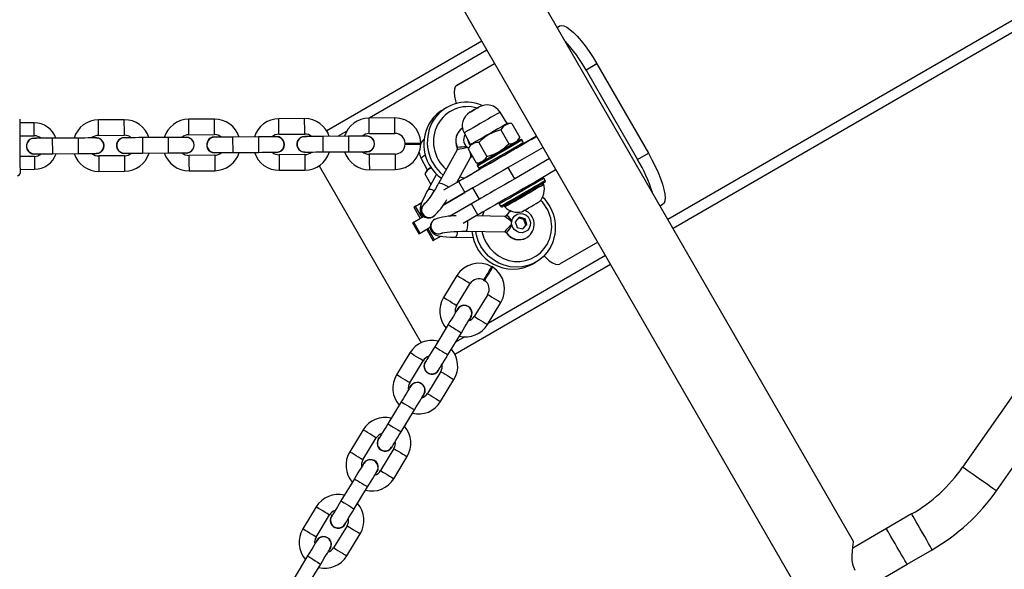
# Model space of a CAD drawing. Units: millimetres. Extents: x -4789 to 397890, y -3372 to 5816.
# Drawn here: x -685 to -303, y 3341 to 3554 of the extents above; entities that cross this region are included whole.
import ezdxf

# ---------------------------------------------------------------- set-up
doc = ezdxf.new("R2010")
doc.units = ezdxf.units.MM
doc.layers.add('Toestel 2D', color=7, linetype='Continuous', lineweight=20)
doc.layers.add('VP-EQ', color=7, linetype='Continuous', true_color=0x8a3492)

# ---------------------------------------------------------------- blocks, each defined once
blk = doc.blocks.new('16302')
at = {"layer": 'VP-EQ', "color": 0, "linetype": 'Continuous', "lineweight": 25}
for p, q in [((3335.296, 400.94), (3316.296, 433.849)), ((3313.871, 432.449), (3332.871, 399.54)), ((3355.814, 429.437), (3328.086, 413.428)), ((3355.719, 428.92), (3328.286, 413.082)), ((3323.786, 420.876), (3323.884, 420.932)), ((3323.786, 420.876), (3323.884, 420.932)), ((3320.862, 420.342), (3314.844, 416.868)), ((3321.062, 419.996), (3316.494, 417.359)), ((3319.886, 418.624), (3321.362, 419.476)), ((3320.304, 418.866), (3321.362, 419.476)), ((3325.331, 419.459), (3324.913, 419.217)), ((3325.331, 419.459), (3327.331, 415.995)), ((3324.913, 419.217), (3326.913, 415.753)), ((3320.304, 418.866), (3319.886, 418.624)), ((3319.507, 417.773), (3319.372, 417.696)), ((3317.487, 417.365), (3316.487, 417.359)), ((3321.849, 417.148), (3321.573, 417.59)), ((3303.488, 417.174), (3302.928, 417.171)), ((3306.987, 417.297), (3305.987, 417.29)), ((3310.487, 417.32), (3309.487, 417.313)), ((3313.987, 417.342), (3312.987, 417.336)), ((3322.03, 417.148), (3321.849, 417.148)), ((3322.03, 417.148), (3322.34, 416.612)), ((3302.931, 416.671), (3303.491, 416.674)), ((3305.991, 416.69), (3306.991, 416.697)), ((3306.991, 416.607), (3307.069, 416.597)), ((3308.691, 416.608), (3307.691, 416.601)), ((3309.491, 416.713), (3310.491, 416.72)), ((3310.491, 416.63), (3310.569, 416.62)), ((3312.191, 416.631), (3311.191, 416.624)), ((3312.991, 416.736), (3313.991, 416.742)), ((3313.991, 416.652), (3314.069, 416.643)), ((3315.691, 416.653), (3314.691, 416.647)), ((3315.627, 416.858), (3315.268, 416.651)), ((3316.49, 416.759), (3317.49, 416.765)), ((3320.176, 416.783), (3320.42, 416.323)), ((3321.605, 416.903), (3321.915, 416.366)), ((3322.249, 416.455), (3322.34, 416.612)), ((3322.992, 416.653), (3322.458, 416.345)), ((3303.491, 416.584), (3303.57, 416.575)), ((3305.191, 416.585), (3304.191, 416.579)), ((3317.883, 416.388), (3317.883, 416.348)), ((3318.503, 416.352), (3318.503, 416.392)), ((3319.912, 416.209), (3319.915, 416.22)), ((3320.314, 416.524), (3320.371, 416.344)), ((3320.42, 416.323), (3320.33, 416.167)), ((3320.371, 416.344), (3320.415, 416.333)), ((3320.755, 416.412), (3321.065, 415.876)), ((3323.242, 416.22), (3321.89, 415.439)), ((3322.476, 416.413), (3322.426, 416.5)), ((3303.496, 415.874), (3302.936, 415.871)), ((3304.195, 415.979), (3305.195, 415.985)), ((3306.996, 415.897), (3305.996, 415.89)), ((3307.695, 416.001), (3308.695, 416.008)), ((3310.496, 415.92), (3309.496, 415.913)), ((3311.195, 416.024), (3312.195, 416.031)), ((3313.996, 415.942), (3312.996, 415.936)), ((3314.243, 416.044), (3314.248, 416.034)), ((3314.695, 416.047), (3315.695, 416.053)), ((3317.496, 415.965), (3316.496, 415.959)), ((3319.908, 416.126), (3319.182, 414.823)), ((3319.892, 414.863), (3320.432, 415.833)), ((3319.913, 416.128), (3319.911, 416.124)), ((3320.33, 416.167), (3320.64, 415.63)), ((3326.913, 415.753), (3327.331, 415.995)), ((3314.55, 415.512), (3318.511, 408.65)), ((3318.498, 415.815), (3318.742, 415.354)), ((3320.64, 415.63), (3320.82, 415.63)), ((3320.694, 415.5), (3320.744, 415.413)), ((3323.492, 415.787), (3322.14, 415.006)), ((3302.939, 415.371), (3303.499, 415.374)), ((3306, 415.29), (3307, 415.297)), ((3309.5, 415.313), (3310.5, 415.32)), ((3313, 415.336), (3314, 415.342)), ((3316.5, 415.359), (3317.5, 415.365)), ((3318.742, 415.354), (3318.652, 415.198)), ((3318.652, 415.198), (3318.889, 414.787)), ((3319.109, 415.182), (3318.78, 414.591)), ((3320.029, 414.943), (3320.812, 415.395)), ((3322.14, 415.006), (3321.89, 415.439)), ((3319.387, 414.572), (3319.962, 414.904)), ((3319.892, 414.863), (3319.923, 414.881)), ((3320.029, 414.943), (3319.923, 414.881)), ((3319.962, 414.904), (3320.212, 414.471)), ((3323.268, 414.792), (3323.243, 414.835)), ((3323.326, 414.941), (3323.276, 415.027)), ((3320.522, 414.65), (3319.366, 413.982)), ((3319.366, 413.982), (3320.212, 414.471)), ((3320.772, 414.217), (3320.522, 414.65)), ((3318.284, 413.935), (3318.532, 414.078)), ((3318.284, 413.935), (3318.534, 413.502)), ((3320.772, 414.217), (3319.616, 413.549)), ((3320.462, 414.038), (3319.616, 413.549)), ((3320.712, 413.605), (3320.462, 414.038)), ((3321.544, 414.027), (3321.594, 413.941)), ((3321.675, 413.988), (3321.594, 413.941)), ((3321.727, 413.96), (3321.752, 413.917)), ((3327.884, 414.004), (3327.786, 413.948)), ((3318.61, 413.546), (3318.223, 413.323)), ((3318.225, 413.901), (3318.475, 413.468)), ((3318.534, 413.502), (3318.61, 413.546)), ((3318.961, 413.527), (3318.972, 413.534)), ((3320.712, 413.605), (3320.137, 413.273)), ((3321.752, 413.547), (3320.642, 413.564)), ((3346.589, 413.907), (3339.527, 403.823)), ((3318.179, 413.297), (3318.429, 412.864)), ((3318.473, 412.89), (3318.223, 413.323)), ((3319.031, 413.433), (3319.019, 413.426)), ((3322.316, 413.513), (3322.162, 413.343)), ((3322.162, 413.343), (3322.233, 413.118)), ((3322.497, 413.432), (3322.289, 413.483)), ((3322.542, 413.457), (3322.316, 413.513)), ((3322.442, 413.067), (3322.568, 413.207)), ((3322.459, 413.063), (3322.613, 413.232)), ((3322.497, 413.432), (3322.542, 413.457)), ((3322.568, 413.207), (3322.497, 413.432)), ((3322.613, 413.232), (3322.542, 413.457)), ((3322.568, 413.207), (3322.613, 413.232)), ((3318.86, 413.113), (3318.473, 412.89)), ((3318.725, 413.035), (3318.975, 412.602)), ((3318.86, 413.113), (3318.784, 413.069)), ((3319.034, 412.636), (3318.784, 413.069)), ((3319.282, 412.779), (3319.034, 412.636)), ((3320.252, 412.97), (3321.743, 412.947)), ((3321.743, 412.951), (3321.748, 412.95)), ((3321.829, 412.906), (3321.817, 412.909)), ((3322.233, 413.118), (3322.459, 413.063)), ((3340.838, 402.905), (3347.943, 413.053)), ((3319.85, 412.737), (3320.527, 412.727)), ((3325.362, 412.548), (3323.886, 411.696)), ((3325.662, 412.028), (3321.11, 409.401)), ((3325.862, 411.682), (3319.822, 408.195)), ((3322.835, 411.698), (3322.969, 411.776)), ((3319.896, 411.252), (3319.376, 410.398)), ((3321.292, 411.584), (3321.258, 411.605)), ((3319.888, 410.086), (3320.408, 410.94)), ((3320.936, 411.076), (3320.97, 411.055)), ((3321.092, 410.524), (3320.572, 409.67)), ((3321.084, 409.358), (3321.604, 410.212)), ((3319.558, 409.35), (3319.038, 408.496)), ((3319.55, 408.184), (3320.07, 409.038)), ((3320.205, 408.878), (3319.847, 408.671)), ((3318.076, 408.262), (3317.556, 407.408)), ((3318.069, 407.096), (3318.589, 407.95)), ((3318.665, 407.903), (3318.715, 407.965)), ((3319.272, 407.534), (3318.752, 406.68)), ((3319.265, 406.368), (3319.784, 407.222)), ((3317.738, 406.361), (3317.218, 405.506)), ((3317.731, 405.194), (3318.251, 406.049)), ((3316.256, 405.272), (3315.736, 404.418)), ((3316.249, 404.106), (3316.769, 404.96)), ((3316.846, 404.914), (3316.895, 404.975)), ((3317.452, 404.545), (3316.932, 403.69)), ((3317.445, 403.378), (3317.965, 404.233)), ((3315.918, 403.371), (3315.398, 402.517)), ((3315.911, 402.205), (3316.431, 403.059)), ((3314.437, 402.283), (3313.917, 401.428)), ((3314.429, 401.117), (3314.949, 401.971)), ((3315.026, 401.924), (3315.075, 401.985)), ((3337.549, 402.01), (3336.57, 401.445)), ((3315.632, 401.555), (3315.113, 400.701)), ((3336.57, 401.445), (3335.26, 400.688)), ((3315.625, 400.389), (3316.145, 401.243)), ((3337.37, 400.059), (3338.349, 400.624)), ((3314.099, 400.381), (3313.579, 399.527)), ((3314.091, 399.215), (3314.611, 400.069)), ((3336, 399.268), (3337.37, 400.059))]:
    blk.add_line(p, q, dxfattribs=at)
at = {"layer": 'VP-EQ', "color": 0, "linetype": 'Continuous', "lineweight": 25, "flags": 128}
for points in [[(3323.884, 420.932), (3323.958, 420.952), (3324.051, 420.935), (3324.16, 420.883), (3324.285, 420.797), (3324.421, 420.679), (3324.567, 420.53), (3324.72, 420.354), (3324.876, 420.155), (3325.032, 419.936), (3325.185, 419.703), (3325.331, 419.459)], [(3319.886, 418.624), (3319.832, 418.57), (3319.8, 418.481), (3319.79, 418.36), (3319.803, 418.209), (3319.837, 418.032), (3319.866, 417.922)], [(3320.764, 417.792), (3320.751, 417.784), (3320.712, 417.762), (3320.653, 417.728), (3320.585, 417.688), (3320.516, 417.649), (3320.458, 417.615), (3320.419, 417.593), (3320.405, 417.585), (3320.419, 417.593), (3320.458, 417.615), (3320.516, 417.649), (3320.585, 417.688), (3320.653, 417.728), (3320.712, 417.762), (3320.751, 417.784), (3320.764, 417.792)], [(3316.49, 416.759), (3316.49, 416.763), (3316.49, 416.799), (3316.49, 416.866), (3316.489, 416.956), (3316.489, 417.059), (3316.488, 417.161), (3316.487, 417.251), (3316.487, 417.318), (3316.487, 417.354), (3316.487, 417.359)], [(3317.49, 416.765), (3317.49, 416.77), (3317.49, 416.805), (3317.49, 416.872), (3317.489, 416.962), (3317.489, 417.065), (3317.488, 417.168), (3317.487, 417.258), (3317.487, 417.325), (3317.487, 417.36), (3317.487, 417.365)], [(3321.573, 417.59), (3321.558, 417.581), (3321.513, 417.555), (3321.44, 417.513), (3321.342, 417.457), (3321.224, 417.389), (3321.09, 417.311), (3320.947, 417.229), (3320.801, 417.145), (3320.658, 417.062), (3320.525, 416.985), (3320.407, 416.917), (3320.309, 416.86), (3320.236, 416.818), (3320.191, 416.792), (3320.176, 416.783)], [(3302.927, 417.321), (3302.927, 417.303), (3302.927, 417.25), (3302.928, 417.163), (3302.928, 417.047), (3302.929, 416.903), (3302.93, 416.739), (3302.932, 416.558), (3302.933, 416.367), (3302.934, 416.174), (3302.935, 415.983), (3302.936, 415.803), (3302.937, 415.638), (3302.938, 415.495), (3302.939, 415.378), (3302.94, 415.292), (3302.94, 415.238), (3302.94, 415.221), (3302.94, 415.221)], [(3303.491, 416.674), (3303.491, 416.693), (3303.49, 416.747), (3303.49, 416.829), (3303.489, 416.924), (3303.489, 417.02), (3303.488, 417.101), (3303.488, 417.155), (3303.488, 417.174)], [(3305.991, 416.69), (3305.991, 416.695), (3305.99, 416.731), (3305.99, 416.798), (3305.989, 416.888), (3305.989, 416.99), (3305.988, 417.093), (3305.988, 417.183), (3305.987, 417.25), (3305.987, 417.286), (3305.987, 417.29)], [(3306.991, 416.697), (3306.991, 416.701), (3306.99, 416.737), (3306.99, 416.804), (3306.989, 416.894), (3306.989, 416.997), (3306.988, 417.1), (3306.987, 417.19), (3306.987, 417.257), (3306.987, 417.292), (3306.987, 417.297)], [(3309.491, 416.713), (3309.491, 416.718), (3309.49, 416.753), (3309.49, 416.82), (3309.489, 416.911), (3309.489, 417.013), (3309.488, 417.116), (3309.487, 417.206), (3309.487, 417.273), (3309.487, 417.309), (3309.487, 417.313)], [(3310.491, 416.72), (3310.491, 416.724), (3310.49, 416.76), (3310.49, 416.827), (3310.489, 416.917), (3310.489, 417.02), (3310.488, 417.122), (3310.487, 417.212), (3310.487, 417.279), (3310.487, 417.315), (3310.487, 417.32)], [(3312.991, 416.736), (3312.991, 416.74), (3312.99, 416.776), (3312.99, 416.843), (3312.989, 416.933), (3312.989, 417.036), (3312.988, 417.138), (3312.987, 417.229), (3312.987, 417.296), (3312.987, 417.331), (3312.987, 417.336)], [(3313.991, 416.742), (3313.991, 416.747), (3313.99, 416.783), (3313.99, 416.85), (3313.989, 416.94), (3313.989, 417.042), (3313.988, 417.145), (3313.987, 417.235), (3313.987, 417.302), (3313.987, 417.338), (3313.987, 417.342)], [(3321.849, 417.148), (3321.834, 417.139), (3321.788, 417.113), (3321.713, 417.069), (3321.613, 417.012), (3321.492, 416.942), (3321.356, 416.863), (3321.21, 416.779), (3321.06, 416.693), (3320.914, 416.608), (3320.778, 416.529), (3320.657, 416.46), (3320.557, 416.402), (3320.482, 416.359), (3320.436, 416.332), (3320.42, 416.323)], [(3305.891, 416.59), (3305.878, 416.59), (3305.838, 416.589), (3305.773, 416.589), (3305.686, 416.588), (3305.58, 416.588), (3305.459, 416.587), (3305.328, 416.586), (3305.191, 416.585)], [(3307.691, 416.601), (3307.555, 416.601), (3307.423, 416.6), (3307.302, 416.599), (3307.196, 416.598), (3307.109, 416.598), (3307.045, 416.597), (3307.005, 416.597), (3306.991, 416.597)], [(3307.691, 416.601), (3307.691, 416.583), (3307.692, 416.531), (3307.692, 416.451), (3307.693, 416.354), (3307.694, 416.249), (3307.694, 416.151), (3307.695, 416.072), (3307.695, 416.02), (3307.695, 416.001), (3307.695, 416.001)], [(3309.391, 416.613), (3309.378, 416.612), (3309.338, 416.612), (3309.273, 416.612), (3309.186, 416.611), (3309.08, 416.61), (3308.959, 416.61), (3308.828, 416.609), (3308.691, 416.608)], [(3308.691, 416.608), (3308.691, 416.59), (3308.692, 416.538), (3308.692, 416.458), (3308.693, 416.36), (3308.694, 416.256), (3308.694, 416.158), (3308.695, 416.078), (3308.695, 416.026), (3308.695, 416.008)], [(3311.191, 416.624), (3311.055, 416.623), (3310.923, 416.622), (3310.802, 416.622), (3310.696, 416.621), (3310.609, 416.62), (3310.545, 416.62), (3310.505, 416.62), (3310.491, 416.62)], [(3311.191, 416.624), (3311.191, 416.606), (3311.192, 416.554), (3311.192, 416.474), (3311.193, 416.376), (3311.194, 416.272), (3311.194, 416.174), (3311.195, 416.094), (3311.195, 416.042), (3311.195, 416.024)], [(3312.891, 416.635), (3312.878, 416.635), (3312.838, 416.635), (3312.773, 416.634), (3312.686, 416.634), (3312.58, 416.633), (3312.459, 416.632), (3312.328, 416.632), (3312.191, 416.631)], [(3312.191, 416.631), (3312.191, 416.613), (3312.192, 416.56), (3312.192, 416.481), (3312.193, 416.383), (3312.194, 416.279), (3312.194, 416.181), (3312.195, 416.101), (3312.195, 416.049), (3312.195, 416.031)], [(3314.691, 416.647), (3314.555, 416.646), (3314.423, 416.645), (3314.302, 416.644), (3314.196, 416.644), (3314.109, 416.643), (3314.044, 416.643), (3314.005, 416.642), (3313.991, 416.642)], [(3314.691, 416.647), (3314.691, 416.629), (3314.692, 416.577), (3314.692, 416.497), (3314.693, 416.399), (3314.693, 416.295), (3314.694, 416.197), (3314.695, 416.117), (3314.695, 416.065), (3314.695, 416.047)], [(3316.391, 416.658), (3316.378, 416.658), (3316.338, 416.658), (3316.273, 416.657), (3316.186, 416.657), (3316.08, 416.656), (3315.959, 416.655), (3315.828, 416.654), (3315.691, 416.653)], [(3315.691, 416.653), (3315.691, 416.635), (3315.692, 416.583), (3315.692, 416.503), (3315.693, 416.405), (3315.693, 416.301), (3315.694, 416.203), (3315.695, 416.124), (3315.695, 416.071), (3315.695, 416.053)], [(3319.962, 414.904), (3320.038, 414.948), (3320.144, 415.009), (3320.278, 415.086), (3320.438, 415.178), (3320.619, 415.283), (3320.82, 415.399), (3321.035, 415.524), (3321.262, 415.655), (3321.496, 415.79), (3321.733, 415.926), (3321.967, 416.061), (3322.195, 416.193), (3322.413, 416.319), (3322.617, 416.437), (3322.802, 416.543), (3322.965, 416.638), (3322.992, 416.653)], [(3304.191, 416.579), (3304.055, 416.578), (3303.924, 416.577), (3303.803, 416.576), (3303.696, 416.576), (3303.609, 416.575), (3303.545, 416.575), (3303.505, 416.574), (3303.491, 416.574)], [(3304.191, 416.579), (3304.192, 416.561), (3304.192, 416.509), (3304.192, 416.429), (3304.193, 416.331), (3304.194, 416.227), (3304.194, 416.129), (3304.195, 416.049), (3304.195, 415.997), (3304.195, 415.979), (3304.195, 415.979)], [(3305.191, 416.585), (3305.191, 416.567), (3305.192, 416.515), (3305.192, 416.435), (3305.193, 416.337), (3305.194, 416.233), (3305.194, 416.135), (3305.195, 416.055), (3305.195, 416.003), (3305.195, 415.985), (3305.195, 415.985)], [(3317.883, 416.388), (3317.888, 416.388), (3317.924, 416.388), (3317.994, 416.388), (3318.087, 416.389), (3318.193, 416.39)], [(3317.883, 416.348), (3317.888, 416.348), (3317.925, 416.348), (3317.994, 416.348), (3318.087, 416.349), (3318.193, 416.35)], [(3318.193, 416.39), (3318.299, 416.39), (3318.392, 416.391), (3318.461, 416.391), (3318.498, 416.392), (3318.503, 416.392)], [(3318.193, 416.35), (3318.299, 416.35), (3318.392, 416.351), (3318.462, 416.351), (3318.498, 416.352), (3318.503, 416.352)], [(3318.623, 416.54), (3318.555, 416.466), (3318.503, 416.388)], [(3320.308, 416.228), (3320.211, 416.198), (3320.102, 416.174), (3320.014, 416.156), (3319.95, 416.141), (3319.913, 416.128)], [(3322.426, 416.5), (3322.423, 416.498), (3322.394, 416.481), (3322.334, 416.447), (3322.247, 416.396), (3322.135, 416.332), (3322.002, 416.255), (3321.853, 416.169), (3321.694, 416.077), (3321.529, 415.982), (3321.366, 415.888), (3321.21, 415.797), (3321.066, 415.715), (3320.94, 415.642), (3320.837, 415.582), (3320.76, 415.538)], [(3320.775, 415.604), (3320.851, 415.648), (3320.953, 415.707), (3321.078, 415.779), (3321.22, 415.861), (3321.375, 415.95), (3321.535, 416.043), (3321.696, 416.136), (3321.85, 416.225), (3321.992, 416.307), (3322.117, 416.379), (3322.219, 416.438), (3322.295, 416.482), (3322.342, 416.509), (3322.358, 416.518), (3322.342, 416.509), (3322.295, 416.482), (3322.249, 416.455)], [(3320.81, 415.451), (3320.887, 415.496), (3320.99, 415.555), (3321.116, 415.628), (3321.26, 415.711), (3321.416, 415.801), (3321.579, 415.895), (3321.744, 415.99), (3321.903, 416.082), (3322.052, 416.168), (3322.185, 416.245), (3322.297, 416.31), (3322.384, 416.36), (3322.444, 416.394), (3322.473, 416.411), (3322.476, 416.413)], [(3322.249, 416.455), (3322.234, 416.446), (3322.188, 416.42), (3322.113, 416.377), (3322.013, 416.319), (3321.892, 416.249), (3321.756, 416.17), (3321.61, 416.086), (3321.46, 416), (3321.314, 415.915), (3321.178, 415.837), (3321.057, 415.767), (3320.957, 415.709), (3320.882, 415.666), (3320.836, 415.639), (3320.82, 415.63)], [(3303.495, 415.974), (3303.509, 415.974), (3303.549, 415.975), (3303.613, 415.975), (3303.7, 415.976), (3303.806, 415.976), (3303.927, 415.977), (3304.059, 415.978), (3304.195, 415.979)], [(3303.496, 415.874), (3303.496, 415.855), (3303.496, 415.801), (3303.497, 415.72), (3303.498, 415.624), (3303.498, 415.529), (3303.499, 415.447), (3303.499, 415.393), (3303.499, 415.374)], [(3305.195, 415.985), (3305.332, 415.986), (3305.463, 415.987), (3305.584, 415.988), (3305.69, 415.988), (3305.777, 415.989), (3305.842, 415.989), (3305.882, 415.99), (3305.895, 415.99)], [(3305.996, 415.89), (3305.996, 415.886), (3305.996, 415.85), (3305.997, 415.783), (3305.997, 415.693), (3305.998, 415.59), (3305.999, 415.488), (3305.999, 415.398), (3306, 415.331), (3306, 415.295), (3306, 415.29)], [(3306.995, 415.997), (3307.009, 415.997), (3307.049, 415.997), (3307.113, 415.998), (3307.2, 415.998), (3307.306, 415.999), (3307.427, 416), (3307.559, 416.001), (3307.695, 416.001)], [(3306.996, 415.897), (3306.996, 415.892), (3306.996, 415.857), (3306.997, 415.79), (3306.997, 415.7), (3306.998, 415.597), (3306.998, 415.494), (3306.999, 415.404), (3307, 415.337), (3307, 415.302), (3307, 415.297)], [(3308.695, 416.008), (3308.832, 416.009), (3308.963, 416.01), (3309.084, 416.011), (3309.19, 416.011), (3309.277, 416.012), (3309.342, 416.012), (3309.382, 416.012), (3309.395, 416.013)], [(3309.496, 415.913), (3309.496, 415.909), (3309.496, 415.873), (3309.497, 415.806), (3309.497, 415.716), (3309.498, 415.613), (3309.498, 415.511), (3309.499, 415.42), (3309.499, 415.353), (3309.5, 415.318), (3309.5, 415.313)], [(3310.495, 416.02), (3310.509, 416.02), (3310.548, 416.02), (3310.613, 416.02), (3310.7, 416.021), (3310.806, 416.022), (3310.927, 416.022), (3311.059, 416.023), (3311.195, 416.024)], [(3310.496, 415.92), (3310.496, 415.915), (3310.496, 415.879), (3310.497, 415.812), (3310.497, 415.722), (3310.498, 415.62), (3310.498, 415.517), (3310.499, 415.427), (3310.499, 415.36), (3310.5, 415.324), (3310.5, 415.32)], [(3312.195, 416.031), (3312.332, 416.032), (3312.463, 416.032), (3312.584, 416.033), (3312.69, 416.034), (3312.777, 416.034), (3312.842, 416.035), (3312.882, 416.035), (3312.895, 416.035)], [(3312.996, 415.936), (3312.996, 415.931), (3312.996, 415.896), (3312.996, 415.829), (3312.997, 415.738), (3312.998, 415.636), (3312.998, 415.533), (3312.999, 415.443), (3312.999, 415.376), (3313, 415.34), (3313, 415.336)], [(3313.995, 416.042), (3314.009, 416.042), (3314.048, 416.043), (3314.113, 416.043), (3314.2, 416.044), (3314.306, 416.044), (3314.427, 416.045), (3314.559, 416.046), (3314.695, 416.047)], [(3313.996, 415.942), (3313.996, 415.938), (3313.996, 415.902), (3313.996, 415.835), (3313.997, 415.745), (3313.998, 415.642), (3313.998, 415.54), (3313.999, 415.45), (3313.999, 415.383), (3314, 415.347), (3314, 415.342)], [(3315.695, 416.053), (3315.832, 416.054), (3315.963, 416.055), (3316.084, 416.056), (3316.19, 416.057), (3316.277, 416.057), (3316.342, 416.058), (3316.382, 416.058), (3316.395, 416.058)], [(3316.496, 415.959), (3316.496, 415.954), (3316.496, 415.918), (3316.496, 415.851), (3316.497, 415.761), (3316.498, 415.659), (3316.498, 415.556), (3316.499, 415.466), (3316.499, 415.399), (3316.5, 415.363), (3316.5, 415.359)], [(3317.496, 415.965), (3317.496, 415.961), (3317.496, 415.925), (3317.496, 415.858), (3317.497, 415.768), (3317.498, 415.665), (3317.498, 415.562), (3317.499, 415.472), (3317.499, 415.405), (3317.5, 415.37), (3317.5, 415.365)], [(3318.432, 416.021), (3318.454, 415.921), (3318.498, 415.815)], [(3318.674, 415.916), (3318.631, 415.892), (3318.558, 415.849), (3318.513, 415.823), (3318.498, 415.815)], [(3320.432, 415.833), (3320.433, 415.835), (3320.461, 415.86), (3320.478, 415.864)], [(3320.46, 415.856), (3320.48, 415.867), (3320.488, 415.868)], [(3321.196, 415.616), (3321.241, 415.642), (3321.313, 415.684), (3321.407, 415.738), (3321.517, 415.802), (3321.635, 415.87), (3321.752, 415.937), (3321.862, 416.001), (3321.956, 416.055), (3322.028, 416.097), (3322.074, 416.123), (3322.089, 416.132), (3322.074, 416.123), (3322.068, 416.12)], [(3327.331, 415.995), (3327.469, 415.746), (3327.595, 415.496), (3327.706, 415.252), (3327.801, 415.017), (3327.877, 414.797), (3327.933, 414.597), (3327.967, 414.419), (3327.979, 414.268), (3327.969, 414.147), (3327.937, 414.059), (3327.884, 414.004)], [(3318.897, 415.444), (3318.879, 415.433), (3318.804, 415.39), (3318.758, 415.363), (3318.742, 415.354)], [(3320.76, 415.538), (3320.712, 415.51), (3320.694, 415.5), (3320.694, 415.5)], [(3320.82, 415.63), (3320.775, 415.604), (3320.728, 415.577), (3320.712, 415.568), (3320.728, 415.577), (3320.775, 415.604)], [(3321.202, 415.62), (3321.196, 415.616), (3321.18, 415.607), (3321.196, 415.616)], [(3320.012, 415.079), (3320.158, 415.046), (3320.197, 415.039)], [(3321.89, 415.439), (3321.688, 415.323), (3321.489, 415.208), (3321.297, 415.097), (3321.116, 414.993), (3320.951, 414.898), (3320.806, 414.814), (3320.684, 414.744), (3320.589, 414.688), (3320.522, 414.65)], [(3323.742, 415.354), (3323.715, 415.339), (3323.552, 415.244), (3323.367, 415.138), (3323.163, 415.02), (3322.945, 414.894), (3322.717, 414.762), (3322.483, 414.627), (3322.246, 414.491), (3322.012, 414.356), (3321.785, 414.225), (3321.57, 414.1), (3321.369, 413.984), (3321.188, 413.879), (3321.028, 413.787), (3320.894, 413.71), (3320.788, 413.649), (3320.712, 413.605)], [(3319.186, 414.83), (3319.145, 414.758), (3319.064, 414.619), (3318.98, 414.484), (3318.896, 414.358), (3318.818, 414.246), (3318.749, 414.154), (3318.698, 414.093), (3318.666, 414.058), (3318.652, 414.046), (3318.654, 414.047)], [(3319.571, 414.678), (3319.512, 414.716), (3319.42, 414.766), (3319.332, 414.805), (3319.257, 414.829), (3319.205, 414.834), (3319.182, 414.823)], [(3322.14, 415.006), (3321.938, 414.89), (3321.739, 414.775), (3321.547, 414.664), (3321.366, 414.56), (3321.201, 414.465), (3321.056, 414.381), (3320.934, 414.311), (3320.839, 414.255), (3320.772, 414.217)], [(3323.276, 415.027), (3323.275, 415.027), (3323.253, 415.014), (3323.201, 414.984), (3323.12, 414.937), (3323.013, 414.876), (3322.885, 414.802), (3322.739, 414.717), (3322.582, 414.627), (3322.418, 414.532), (3322.254, 414.437), (3322.096, 414.346), (3321.948, 414.261), (3321.818, 414.186), (3321.709, 414.123), (3321.625, 414.074)], [(3321.675, 413.988), (3321.759, 414.036), (3321.868, 414.099), (3321.998, 414.174), (3322.146, 414.259), (3322.304, 414.351), (3322.468, 414.445), (3322.632, 414.54), (3322.789, 414.631), (3322.935, 414.715), (3323.063, 414.789), (3323.17, 414.851), (3323.251, 414.897), (3323.303, 414.928), (3323.325, 414.94), (3323.326, 414.941)], [(3323.308, 414.872), (3323.298, 414.867), (3323.258, 414.844), (3323.189, 414.804), (3323.092, 414.748), (3322.972, 414.679), (3322.834, 414.599), (3322.682, 414.511), (3322.522, 414.419), (3322.361, 414.326), (3322.205, 414.236), (3322.059, 414.152), (3321.93, 414.077), (3321.822, 414.015), (3321.74, 413.967)], [(3322.53, 414.423), (3322.681, 414.511), (3322.824, 414.593), (3322.954, 414.668), (3323.064, 414.732), (3323.151, 414.782), (3323.21, 414.816), (3323.239, 414.833), (3323.238, 414.832), (3323.206, 414.814), (3323.144, 414.778), (3323.056, 414.727), (3322.961, 414.673)], [(3322.555, 414.38), (3322.706, 414.467), (3322.849, 414.55), (3322.979, 414.625), (3323.089, 414.688), (3323.176, 414.738), (3323.235, 414.773), (3323.264, 414.79), (3323.268, 414.792)], [(3318.78, 414.591), (3318.737, 414.513), (3318.661, 414.368), (3318.596, 414.232), (3318.542, 414.107), (3318.501, 413.991), (3318.475, 413.881), (3318.472, 413.796), (3318.483, 413.722), (3318.516, 413.644), (3318.573, 413.572), (3318.65, 413.518), (3318.741, 413.49), (3318.823, 413.487), (3318.883, 413.5)], [(3321.999, 414.117), (3321.958, 414.093), (3321.859, 414.036), (3321.786, 413.994), (3321.741, 413.968), (3321.727, 413.96), (3321.744, 413.97), (3321.791, 413.997), (3321.867, 414.04), (3321.967, 414.099), (3322.09, 414.169), (3322.228, 414.249), (3322.377, 414.335), (3322.53, 414.423)], [(3321.752, 413.917), (3321.752, 413.917), (3321.769, 413.926), (3321.816, 413.954), (3321.892, 413.997), (3321.992, 414.055), (3322.115, 414.126), (3322.253, 414.206), (3322.402, 414.292), (3322.555, 414.38)], [(3322.513, 414.414), (3322.635, 414.484), (3322.747, 414.549), (3322.841, 414.603), (3322.911, 414.643), (3322.951, 414.667), (3322.96, 414.672), (3322.937, 414.658), (3322.882, 414.627), (3322.801, 414.58), (3322.698, 414.521), (3322.581, 414.453), (3322.457, 414.381), (3322.335, 414.311), (3322.223, 414.246), (3322.129, 414.192), (3322.059, 414.152), (3322.018, 414.128), (3322.009, 414.123), (3322.033, 414.136), (3322.087, 414.168), (3322.169, 414.215), (3322.272, 414.274), (3322.389, 414.342), (3322.513, 414.414)], [(3318.52, 414.072), (3318.488, 414.053), (3318.376, 413.988), (3318.295, 413.941), (3318.244, 413.912), (3318.225, 413.901), (3318.238, 413.909), (3318.284, 413.935)], [(3318.669, 414.059), (3318.627, 414.03), (3318.563, 413.951)], [(3321.625, 414.074), (3321.57, 414.043), (3321.545, 414.028), (3321.544, 414.027)], [(3321.74, 413.967), (3321.686, 413.936), (3321.663, 413.923), (3321.662, 413.922)], [(3322.413, 413.721), (3322.417, 413.723), (3322.445, 413.74), (3322.502, 413.772), (3322.582, 413.818), (3322.678, 413.874), (3322.78, 413.933)], [(3322.78, 413.933), (3322.881, 413.991), (3322.972, 414.043), (3323.043, 414.085), (3323.089, 414.111), (3323.106, 414.121), (3323.106, 414.121)], [(3320.947, 413.74), (3320.896, 413.589), (3320.889, 413.56)], [(3321.786, 413.56), (3321.767, 413.549), (3321.752, 413.549)], [(3321.81, 413.579), (3321.804, 413.57), (3321.786, 413.559)], [(3322.002, 413.758), (3321.916, 413.696), (3321.818, 413.586)], [(3321.818, 413.586), (3321.845, 413.583), (3321.883, 413.552), (3321.93, 413.495), (3321.987, 413.413), (3322.03, 413.351)], [(3322.312, 412.925), (3322.205, 412.97), (3322.116, 413.046), (3322.053, 413.146), (3322.023, 413.259), (3322.029, 413.375), (3322.07, 413.483), (3322.142, 413.572), (3322.238, 413.632), (3322.349, 413.659), (3322.463, 413.65), (3322.57, 413.605), (3322.659, 413.529), (3322.722, 413.43), (3322.752, 413.316), (3322.746, 413.2), (3322.705, 413.092), (3322.633, 413.004), (3322.537, 412.943), (3322.426, 412.916), (3322.312, 412.925)], [(3318.223, 413.323), (3318.186, 413.301), (3318.181, 413.298), (3318.206, 413.313), (3318.262, 413.345), (3318.347, 413.394), (3318.459, 413.459), (3318.475, 413.468)], [(3318.945, 413.359), (3318.906, 413.313), (3318.869, 413.231), (3318.856, 413.138), (3318.872, 413.04), (3318.91, 412.964), (3318.958, 412.907), (3319.011, 412.866), (3319.067, 412.836), (3319.132, 412.812), (3319.231, 412.787), (3319.356, 412.768), (3319.491, 412.754), (3319.65, 412.744), (3319.808, 412.738), (3319.85, 412.737)], [(3320.252, 412.97), (3320.273, 412.984), (3320.294, 413.032), (3320.311, 413.108), (3320.321, 413.205), (3320.324, 413.309), (3320.321, 413.379)], [(3318.473, 412.89), (3318.436, 412.868), (3318.429, 412.864)], [(3319.314, 412.9), (3319.314, 412.9), (3319.324, 412.903), (3319.358, 412.911), (3319.421, 412.923), (3319.514, 412.937), (3319.634, 412.949), (3319.775, 412.96), (3319.929, 412.967), (3320.089, 412.97), (3320.241, 412.97), (3320.26, 412.97)], [(3323.534, 412.353), (3323.406, 412.158), (3323.251, 411.986), (3323.071, 411.841), (3322.872, 411.724), (3322.656, 411.64), (3322.43, 411.59), (3322.198, 411.575), (3321.966, 411.595), (3321.737, 411.651), (3321.519, 411.74), (3321.315, 411.861), (3321.13, 412.011), (3320.968, 412.186), (3320.833, 412.384), (3320.728, 412.599), (3320.656, 412.826), (3320.628, 412.964)], [(3320.875, 412.961), (3320.882, 412.925), (3320.947, 412.71), (3321.045, 412.507), (3321.173, 412.322), (3321.328, 412.159), (3321.506, 412.022), (3321.703, 411.916), (3321.912, 411.843), (3322.129, 411.805), (3322.349, 411.802), (3322.565, 411.836), (3322.772, 411.904), (3322.965, 412.006), (3323.138, 412.138), (3323.287, 412.297), (3323.408, 412.48)], [(3319.034, 412.636), (3318.988, 412.61), (3318.975, 412.602)], [(3322.595, 412.715), (3322.62, 412.73), (3322.626, 412.733)], [(3323.281, 412.016), (3323.348, 411.95), (3323.485, 411.831), (3323.609, 411.745), (3323.719, 411.693), (3323.812, 411.677), (3323.886, 411.696)], [(3320.408, 410.94), (3320.404, 410.942), (3320.374, 410.961), (3320.317, 410.996), (3320.24, 411.043), (3320.152, 411.096), (3320.064, 411.149), (3319.987, 411.196), (3319.93, 411.231), (3319.9, 411.25), (3319.896, 411.252)], [(3320.936, 411.076), (3320.938, 411.08), (3320.957, 411.111), (3320.993, 411.17), (3321.042, 411.25), (3321.097, 411.34)], [(3320.97, 411.055), (3320.972, 411.059), (3320.991, 411.09), (3321.027, 411.149), (3321.076, 411.229), (3321.131, 411.32)], [(3321.097, 411.34), (3321.152, 411.431), (3321.2, 411.511), (3321.236, 411.57), (3321.256, 411.601), (3321.258, 411.605)], [(3321.131, 411.32), (3321.186, 411.41), (3321.235, 411.49), (3321.271, 411.549), (3321.29, 411.58), (3321.292, 411.584)], [(3321.092, 410.524), (3321.096, 410.522), (3321.126, 410.503), (3321.183, 410.468), (3321.26, 410.421), (3321.348, 410.368), (3321.436, 410.315), (3321.513, 410.268), (3321.57, 410.233), (3321.6, 410.214), (3321.604, 410.212)], [(3319.888, 410.086), (3319.884, 410.088), (3319.854, 410.107), (3319.797, 410.141), (3319.72, 410.188), (3319.632, 410.242), (3319.544, 410.295), (3319.467, 410.342), (3319.41, 410.377), (3319.38, 410.395), (3319.376, 410.398)], [(3319.922, 409.948), (3319.915, 409.937), (3319.894, 409.903), (3319.86, 409.848), (3319.815, 409.773), (3319.76, 409.683), (3319.697, 409.579), (3319.629, 409.467), (3319.558, 409.35)], [(3319.558, 409.35), (3319.573, 409.341), (3319.618, 409.314), (3319.686, 409.272), (3319.77, 409.221), (3319.859, 409.167), (3319.942, 409.116), (3320.01, 409.075), (3320.055, 409.048), (3320.07, 409.038)], [(3320.07, 409.038), (3320.141, 409.155), (3320.21, 409.267), (3320.273, 409.371), (3320.328, 409.461), (3320.373, 409.536), (3320.407, 409.591), (3320.427, 409.625), (3320.434, 409.636)], [(3320.572, 409.67), (3320.576, 409.667), (3320.606, 409.649), (3320.663, 409.614), (3320.74, 409.567), (3320.828, 409.514), (3320.916, 409.46), (3320.993, 409.414), (3321.05, 409.379), (3321.08, 409.36), (3321.084, 409.358)], [(3318.589, 407.95), (3318.585, 407.953), (3318.554, 407.971), (3318.497, 408.006), (3318.42, 408.053), (3318.332, 408.106), (3318.245, 408.16), (3318.168, 408.206), (3318.11, 408.241), (3318.08, 408.26), (3318.076, 408.262)], [(3319.038, 408.496), (3318.967, 408.38), (3318.899, 408.267), (3318.836, 408.164), (3318.781, 408.073), (3318.735, 407.999), (3318.702, 407.944), (3318.681, 407.91), (3318.674, 407.898)], [(3319.038, 408.496), (3319.053, 408.487), (3319.098, 408.46), (3319.166, 408.418), (3319.25, 408.367), (3319.339, 408.313), (3319.422, 408.262), (3319.491, 408.221), (3319.535, 408.194), (3319.55, 408.184)], [(3319.187, 407.586), (3319.194, 407.598), (3319.214, 407.632), (3319.248, 407.687), (3319.293, 407.761), (3319.348, 407.852), (3319.411, 407.955), (3319.479, 408.068), (3319.55, 408.184)], [(3319.272, 407.534), (3319.276, 407.532), (3319.306, 407.513), (3319.363, 407.479), (3319.441, 407.432), (3319.528, 407.378), (3319.616, 407.325), (3319.693, 407.278), (3319.75, 407.243), (3319.781, 407.225), (3319.784, 407.222)], [(3318.069, 407.096), (3318.065, 407.098), (3318.034, 407.117), (3317.977, 407.152), (3317.9, 407.199), (3317.812, 407.252), (3317.725, 407.305), (3317.648, 407.352), (3317.59, 407.387), (3317.56, 407.406), (3317.556, 407.408)], [(3318.102, 406.959), (3318.095, 406.947), (3318.074, 406.913), (3318.041, 406.858), (3317.995, 406.783), (3317.94, 406.693), (3317.877, 406.589), (3317.809, 406.477), (3317.738, 406.361)], [(3318.752, 406.68), (3318.756, 406.678), (3318.786, 406.659), (3318.844, 406.624), (3318.921, 406.577), (3319.008, 406.524), (3319.096, 406.471), (3319.173, 406.424), (3319.23, 406.389), (3319.261, 406.37), (3319.265, 406.368)], [(3317.738, 406.361), (3317.754, 406.351), (3317.798, 406.324), (3317.866, 406.283), (3317.95, 406.232), (3318.039, 406.178), (3318.123, 406.127), (3318.191, 406.085), (3318.235, 406.058), (3318.251, 406.049)], [(3318.251, 406.049), (3318.322, 406.165), (3318.39, 406.278), (3318.453, 406.381), (3318.508, 406.471), (3318.553, 406.546), (3318.587, 406.601), (3318.608, 406.635), (3318.615, 406.647)], [(3317.218, 405.506), (3317.147, 405.39), (3317.079, 405.278), (3317.016, 405.174), (3316.961, 405.084), (3316.916, 405.009), (3316.882, 404.954), (3316.861, 404.92), (3316.854, 404.908)], [(3317.218, 405.506), (3317.234, 405.497), (3317.278, 405.47), (3317.346, 405.428), (3317.43, 405.378), (3317.519, 405.323), (3317.603, 405.272), (3317.671, 405.231), (3317.715, 405.204), (3317.731, 405.194)], [(3316.769, 404.96), (3316.765, 404.963), (3316.735, 404.981), (3316.677, 405.016), (3316.6, 405.063), (3316.513, 405.116), (3316.425, 405.17), (3316.348, 405.217), (3316.291, 405.252), (3316.26, 405.27), (3316.256, 405.272)], [(3317.367, 404.597), (3317.374, 404.608), (3317.395, 404.642), (3317.428, 404.697), (3317.473, 404.772), (3317.529, 404.862), (3317.591, 404.966), (3317.66, 405.078), (3317.731, 405.194)], [(3316.249, 404.106), (3316.245, 404.109), (3316.215, 404.127), (3316.157, 404.162), (3316.08, 404.209), (3315.993, 404.262), (3315.905, 404.316), (3315.828, 404.362), (3315.771, 404.397), (3315.74, 404.416), (3315.736, 404.418)], [(3317.452, 404.545), (3317.456, 404.542), (3317.487, 404.524), (3317.544, 404.489), (3317.621, 404.442), (3317.708, 404.389), (3317.796, 404.335), (3317.873, 404.288), (3317.93, 404.253), (3317.961, 404.235), (3317.965, 404.233)], [(3316.282, 403.969), (3316.275, 403.957), (3316.255, 403.923), (3316.221, 403.868), (3316.176, 403.794), (3316.121, 403.703), (3316.058, 403.6), (3315.989, 403.488), (3315.918, 403.371)], [(3316.431, 403.059), (3316.502, 403.176), (3316.57, 403.288), (3316.633, 403.391), (3316.688, 403.482), (3316.734, 403.556), (3316.767, 403.611), (3316.788, 403.645), (3316.795, 403.657)], [(3316.932, 403.69), (3316.936, 403.688), (3316.967, 403.669), (3317.024, 403.635), (3317.101, 403.588), (3317.189, 403.534), (3317.276, 403.481), (3317.353, 403.434), (3317.41, 403.399), (3317.441, 403.381), (3317.445, 403.378)], [(3340.838, 402.905), (3340.823, 402.916), (3340.777, 402.948), (3340.704, 402.999), (3340.607, 403.067), (3340.49, 403.149), (3340.358, 403.241), (3340.218, 403.339), (3340.077, 403.438), (3339.94, 403.534), (3339.815, 403.622), (3339.707, 403.697), (3339.621, 403.757), (3339.562, 403.799), (3339.531, 403.82), (3339.527, 403.823)], [(3315.918, 403.371), (3315.934, 403.361), (3315.978, 403.334), (3316.047, 403.293), (3316.13, 403.242), (3316.219, 403.188), (3316.303, 403.137), (3316.371, 403.095), (3316.415, 403.068), (3316.431, 403.059)], [(3315.398, 402.517), (3315.327, 402.4), (3315.259, 402.288), (3315.196, 402.184), (3315.141, 402.094), (3315.096, 402.02), (3315.062, 401.964), (3315.042, 401.93), (3315.035, 401.919)], [(3315.398, 402.517), (3315.414, 402.507), (3315.458, 402.48), (3315.527, 402.439), (3315.61, 402.388), (3315.699, 402.334), (3315.783, 402.283), (3315.851, 402.241), (3315.896, 402.214), (3315.911, 402.205)], [(3314.949, 401.971), (3314.945, 401.973), (3314.915, 401.992), (3314.858, 402.026), (3314.781, 402.073), (3314.693, 402.127), (3314.605, 402.18), (3314.528, 402.227), (3314.471, 402.262), (3314.44, 402.28), (3314.437, 402.283)], [(3315.547, 401.607), (3315.554, 401.618), (3315.575, 401.652), (3315.608, 401.708), (3315.654, 401.782), (3315.709, 401.873), (3315.772, 401.976), (3315.84, 402.088), (3315.911, 402.205)], [(3338.349, 400.624), (3338.339, 400.64), (3338.312, 400.688), (3338.267, 400.765), (3338.208, 400.868), (3338.136, 400.992), (3338.056, 401.132), (3337.97, 401.279), (3337.884, 401.429), (3337.801, 401.573), (3337.724, 401.706), (3337.658, 401.82), (3337.606, 401.911), (3337.57, 401.973), (3337.551, 402.006), (3337.549, 402.01)], [(3314.429, 401.117), (3314.425, 401.119), (3314.395, 401.137), (3314.338, 401.172), (3314.261, 401.219), (3314.173, 401.272), (3314.085, 401.326), (3314.008, 401.373), (3313.951, 401.408), (3313.921, 401.426), (3313.917, 401.428)], [(3315.632, 401.555), (3315.636, 401.552), (3315.667, 401.534), (3315.724, 401.499), (3315.801, 401.452), (3315.889, 401.399), (3315.976, 401.345), (3316.053, 401.299), (3316.111, 401.264), (3316.141, 401.245), (3316.145, 401.243)], [(3337.37, 400.059), (3337.361, 400.075), (3337.333, 400.123), (3337.288, 400.2), (3337.229, 400.303), (3337.157, 400.427), (3337.077, 400.567), (3336.992, 400.714), (3336.905, 400.864), (3336.822, 401.008), (3336.745, 401.141), (3336.68, 401.255), (3336.627, 401.346), (3336.591, 401.408), (3336.572, 401.441), (3336.57, 401.445)], [(3314.463, 400.979), (3314.456, 400.968), (3314.435, 400.934), (3314.401, 400.878), (3314.356, 400.804), (3314.301, 400.713), (3314.238, 400.61), (3314.17, 400.498), (3314.099, 400.381)], [(3335.359, 399.822), (3335.28, 400.011), (3335.245, 400.207), (3335.238, 400.395), (3335.247, 400.568), (3335.263, 400.717), (3335.279, 400.835), (3335.292, 400.913), (3335.296, 400.94), (3335.296, 400.94)], [(3314.611, 400.069), (3314.682, 400.186), (3314.75, 400.298), (3314.813, 400.401), (3314.869, 400.492), (3314.914, 400.566), (3314.947, 400.622), (3314.968, 400.656), (3314.975, 400.667)], [(3315.113, 400.701), (3315.116, 400.698), (3315.147, 400.68), (3315.204, 400.645), (3315.281, 400.598), (3315.369, 400.545), (3315.456, 400.491), (3315.534, 400.444), (3315.591, 400.41), (3315.621, 400.391), (3315.625, 400.389)], [(3314.099, 400.381), (3314.114, 400.372), (3314.159, 400.345), (3314.227, 400.303), (3314.31, 400.252), (3314.399, 400.198), (3314.483, 400.147), (3314.551, 400.106), (3314.596, 400.079), (3314.611, 400.069)]]:
    blk.add_lwpolyline(points, dxfattribs=at)
at = {"layer": 'VP-EQ', "color": 0, "linetype": 'Continuous', "lineweight": 25}
for centre, radius, start, end in [((3319.798, 416.369), 5.854, 29.1119, 42.8665), ((3320.266, 416.461), 1.514, 65.9806, 150.9492), ((3320.313, 416.482), 1.321, 73.4999, 151.0482), ((3321.064, 417.272), 0.6, 32, 120), ((3316.493, 416.359), 1, 90.3718, 162.9142), ((3317.493, 416.365), 1, 1.4999, 90.3718), ((3320.126, 416.393), 1.505, 120.0494, 151.1666), ((3320.705, 417.065), 0.6, 120, 208), ((3303.493, 416.284), 0.89, 19.3884, 90.3718), ((3305.993, 416.29), 1, 90.3718, 162.9142), ((3306.993, 416.297), 1, 17.8294, 90.3718), ((3309.493, 416.313), 1, 90.3718, 162.9142), ((3310.493, 416.32), 1, 17.8294, 90.3718), ((3312.993, 416.336), 1, 90.3718, 162.9142), ((3313.993, 416.342), 1, 17.8294, 90.3718), ((3320.242, 416.349), 1.627, 151.7854, 234.4359), ((3320.375, 416.427), 1.627, 151.7796, 231.6289), ((3320.411, 416.448), 1.423, 151.7907, 229.4174), ((3320.428, 416.478), 0.58, 119.7618, 207.5202), ((3322.003, 416.704), 0.445, 86.4963, 153.5016), ((3303.493, 416.284), 0.39, 48.4099, 90.3718), ((3305.993, 416.29), 0.4, 90.3718, 131.7814), ((3305.893, 416.29), 0.31, 255.7792, 104.9643), ((3306.993, 416.297), 0.31, 90.3718, 284.9643), ((3306.973, 416.336), 0.258, 85.1813, 138.0884), ((3306.993, 416.297), 0.4, 48.9622, 90.3718), ((3309.493, 416.313), 0.4, 90.3718, 131.7814), ((3309.393, 416.313), 0.31, 255.7792, 104.9643), ((3309.399, 416.312), 0.297, 268.6284, 92.2296), ((3310.493, 416.32), 0.31, 90.3718, 284.9643), ((3310.473, 416.358), 0.258, 85.1774, 138.0923), ((3310.493, 416.32), 0.4, 48.9622, 90.3718), ((3312.993, 416.336), 0.4, 90.3718, 131.7814), ((3312.893, 416.335), 0.31, 255.7792, 104.9643), ((3312.899, 416.335), 0.297, 268.6266, 92.2314), ((3313.993, 416.342), 0.31, 90.3718, 284.9643), ((3313.973, 416.381), 0.258, 85.154, 138.1027), ((3313.993, 416.342), 0.4, 48.9622, 90.3718), ((3316.493, 416.359), 0.4, 90.3718, 131.7814), ((3316.393, 416.358), 0.31, 255.7792, 104.9643), ((3316.398, 416.358), 0.297, 268.6334, 92.2285), ((3317.493, 416.365), 0.4, 3.1153, 90.3718), ((3320.444, 416.48), 0.589, 124.1192, 206.2093), ((3320.54, 416.522), 0.382, 149.493, 238.3422), ((3321.972, 415.285), 1.659, 102.7908, 137.2077), ((3321.942, 416.81), 0.445, 266.4987, 333.4991), ((3303.493, 416.274), 0.31, 90.3718, 284.9643), ((3303.488, 416.274), 0.296, 134.5489, 272.0893), ((3303.473, 416.313), 0.258, 85.1774, 138.0923), ((3305.899, 416.29), 0.297, 268.6266, 92.2314), ((3306.988, 416.297), 0.296, 134.5457, 272.0925), ((3310.488, 416.32), 0.296, 134.5503, 272.088), ((3313.988, 416.343), 0.296, 134.5502, 272.086), ((3317.493, 416.365), 0.4, 270.3718, 357.6456), ((3317.493, 416.365), 1, 270.3718, 359.2092), ((3319.844, 416.168), 0.0768, 326.8459, 30.9849), ((3319.825, 416.177), 0.1, 331.2913, 25.6371), ((3320.335, 412.483), 3.761, 90.7679, 96.4074), ((3320.728, 415.968), 0.445, 86.5012, 153.5028), ((3320.697, 417.494), 1.659, 282.7972, 317.2044), ((3322.383, 416.475), 0.05, 30, 120), ((3322.433, 416.388), 0.05, 300, 30), ((3303.493, 416.264), 0.39, 270.3718, 312.3337), ((3303.493, 416.264), 0.89, 270.3718, 341.3552), ((3305.993, 416.29), 1, 197.8294, 270.3718), ((3305.993, 416.29), 0.4, 228.9622, 270.3718), ((3306.993, 416.297), 0.4, 270.3718, 311.7814), ((3306.993, 416.297), 1, 270.3718, 342.9142), ((3309.493, 416.313), 1, 197.8294, 270.3718), ((3309.493, 416.313), 0.4, 228.9622, 270.3718), ((3310.493, 416.32), 0.4, 270.3718, 311.7814), ((3310.493, 416.32), 1, 270.3718, 342.9142), ((3312.993, 416.336), 1, 197.8294, 270.3718), ((3312.993, 416.336), 0.4, 228.9622, 270.3718), ((3313.993, 416.342), 0.4, 270.3718, 311.7814), ((3313.993, 416.342), 1, 270.3718, 342.9142), ((3316.493, 416.359), 1, 197.8294, 270.3718), ((3316.493, 416.359), 0.4, 228.9622, 270.3718), ((3320.065, 415.896), 0.369, 350.4816, 20.9265), ((3320.506, 415.778), 0.0937, 93.9907, 120.2934), ((3320.667, 416.074), 0.445, 266.5032, 333.4946), ((3320.737, 415.525), 0.05, 120, 210), ((3299.68, 451.984), 42.203, 299.9412, 300.0448), ((3321.888, 412.747), 5.856, 17.1342, 30.8859), ((3302.84, 415.22), 0.1, 270.3718, 0.3718), ((3319.021, 415.027), 0.407, 104.5432, 155.1902), ((3320.787, 415.438), 0.05, 210, 300), ((3322.569, 414.605), 0.723, 318, 14.9376), ((3323.233, 415.002), 0.05, 30, 120), ((3323.283, 414.916), 0.05, 300, 30), ((3318.836, 414.312), 0.284, 52.169, 101.459), ((3322.105, 413.122), 1.623, 331.7095, 46.424), ((3318.817, 413.796), 0.305, 150.8347, 298.1896), ((3318.825, 413.8), 0.303, 150.1672, 311.5488), ((3318.822, 413.799), 0.296, 122.1624, 302.0166), ((3317.351, 415.402), 2.471, 311.0671, 330.8023), ((3321.587, 414.052), 0.05, 120, 210), ((3321.637, 413.966), 0.05, 210, 300), ((3322.263, 414.429), 0.723, 225.0624, 282), ((3322.155, 413.152), 1.422, 331.7797, 45.7476), ((3319.808, 411.281), 2.285, 88.3977, 109.7463), ((3321.184, 412.547), 1.148, 42.5804, 60.3241), ((3321.741, 413.638), 0.0932, 299.3241, 326.0699), ((3322.17, 413.38), 0.407, 117.2164, 151.1549), ((3322.302, 413.237), 0.595, 302.855, 68.8158), ((3319.188, 413.174), 0.303, 120.0031, 298.7052), ((3319.185, 413.172), 0.297, 118.1487, 297.1484), ((3324.306, 410.751), 3.374, 132.5128, 139.312), ((3319.125, 414.925), 3.374, 323.2606, 329.5769), ((3319.635, 412.926), 0.286, 318.6081, 7.9556), ((3322.073, 413.1), 1.595, 184.796, 298.5219), ((3321.748, 412.868), 0.0782, 30.3527, 93.2469), ((3321.746, 412.85), 0.1, 34.3644, 88.7202), ((3322.308, 413.221), 0.58, 212.3983, 299.5484), ((3322.317, 413.233), 0.588, 213.7651, 298.1967), ((3320.75, 410.732), 1, 59.8189, 148.6729), ((3320.75, 410.732), 1, 328.6729, 57.5269), ((3320.75, 410.732), 0.4, 61.4365, 148.6729), ((3320.75, 410.732), 0.4, 328.6729, 55.7218), ((3320.23, 409.878), 1, 148.6729, 221.2153), ((3320.178, 409.792), 0.31, 314.0803, 163.2654), ((3320.181, 409.797), 0.297, 326.9252, 150.5347), ((3320.23, 409.878), 0.4, 148.6729, 190.0825), ((3320.23, 409.878), 1, 256.1305, 328.6729), ((3320.23, 409.878), 0.4, 287.2633, 328.6729), ((3318.93, 407.742), 1, 76.1305, 148.6729), ((3318.93, 407.742), 1, 328.6729, 41.2153), ((3318.93, 407.742), 0.4, 107.2633, 148.6729), ((3318.93, 407.742), 0.31, 148.6729, 343.2654), ((3318.887, 407.745), 0.258, 143.4644, 196.3964), ((3318.93, 407.742), 0.4, 328.6729, 10.0825), ((3318.928, 407.738), 0.296, 192.8501, 330.3885), ((3318.41, 406.888), 1, 148.6729, 221.2153), ((3318.41, 406.888), 0.4, 148.6729, 190.0825), ((3318.358, 406.803), 0.31, 314.0803, 163.2654), ((3318.361, 406.807), 0.297, 326.9267, 150.5333), ((3318.41, 406.888), 0.4, 287.2633, 328.6729), ((3318.41, 406.888), 1, 256.1305, 328.6729), ((3317.111, 404.752), 1, 76.1305, 148.6729), ((3317.111, 404.752), 0.4, 107.2633, 148.6729), ((3317.111, 404.752), 1, 328.6729, 41.2153), ((3317.111, 404.752), 0.31, 148.6729, 343.2654), ((3317.067, 404.755), 0.258, 143.4606, 196.4113), ((3317.111, 404.752), 0.4, 328.6729, 10.0825), ((3316.591, 403.898), 1, 148.6729, 221.2153), ((3317.108, 404.748), 0.296, 192.8528, 330.3875), ((3316.591, 403.898), 0.4, 148.6729, 190.0825), ((3316.539, 403.813), 0.31, 314.0803, 163.2654), ((3316.542, 403.817), 0.297, 326.9291, 150.5309), ((3316.591, 403.898), 0.4, 287.2633, 328.6729), ((3334.449, 407.379), 6.2, 299.9998, 324.9998), ((3316.591, 403.898), 1, 256.1305, 328.6729), ((3334.449, 407.379), 7.8, 299.9998, 324.9998), ((3315.291, 401.763), 1, 76.1305, 148.6729), ((3315.291, 401.763), 0.4, 107.2633, 148.6729), ((3315.291, 401.763), 1, 328.6729, 41.2153), ((3315.291, 401.763), 0.31, 148.6729, 343.2654), ((3315.247, 401.766), 0.258, 143.4625, 196.4074), ((3315.288, 401.759), 0.296, 192.8529, 330.3898), ((3315.291, 401.763), 0.4, 328.6729, 10.0825), ((3314.771, 400.909), 1, 148.6729, 221.2153), ((3314.771, 400.909), 0.4, 148.6729, 190.0825), ((3314.719, 400.823), 0.31, 314.0803, 163.2654), ((3314.722, 400.828), 0.297, 326.9328, 150.5273), ((3314.771, 400.909), 0.4, 287.2633, 328.6729), ((3314.771, 400.909), 1, 256.1305, 328.6729)]:
    blk.add_arc(centre, radius, start, end, dxfattribs=at)
blk = doc.blocks.new('16302 2d')
at = {"layer": 'VP-EQ', "color": 0}
blk.add_blockref('16302', (0, 0), dxfattribs=at)
blk = doc.blocks.new('VPL-07-1630')
at = {"layer": 'Toestel 2D', "color": 0, "xscale": 10, "yscale": 10, "zscale": 10}
blk.add_blockref('16302 2d', (-33714.44, -657.67), dxfattribs=at)

msp = doc.modelspace()

# ---------------------------------------------------------------- block references
msp.add_blockref('VPL-07-1630', (0, 0))

doc.saveas('drawing.dxf')
